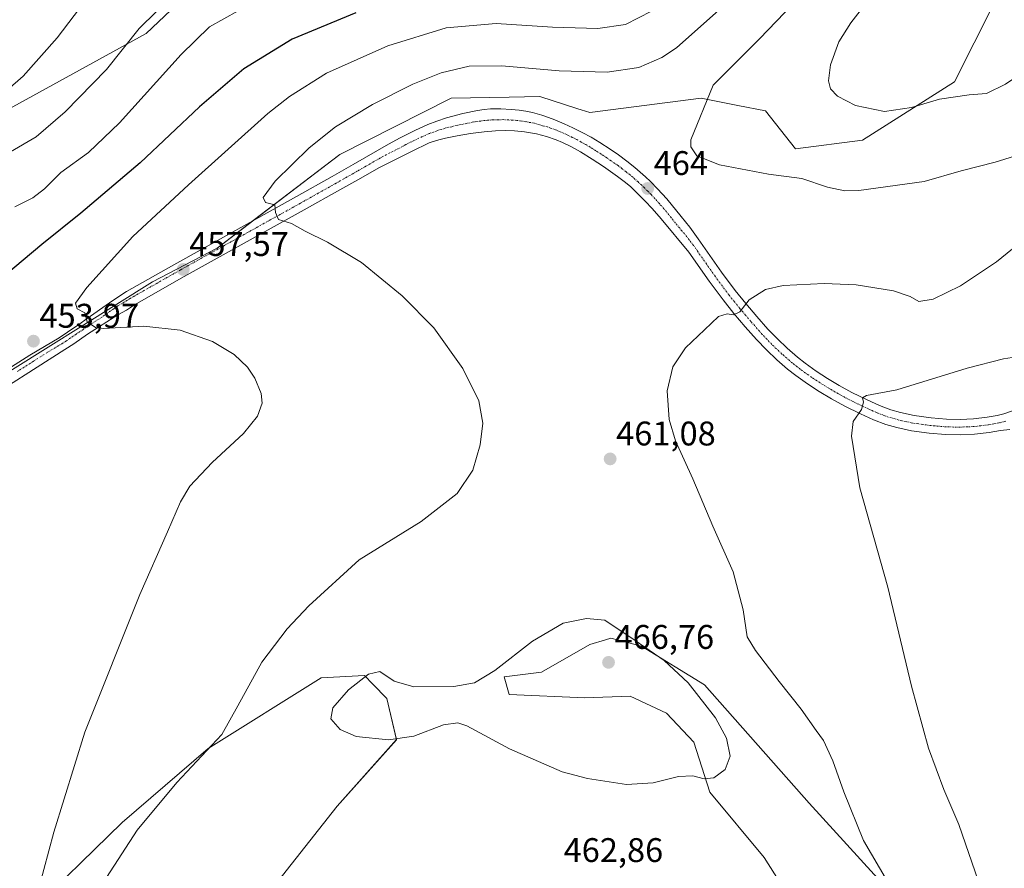
# Model space of a CAD drawing. Units: metres. Extents: x 601063 to 604523, y 4699092 to 4701456.
# Drawn here: x 601787 to 602075, y 4699427 to 4699675 of the extents above; entities that cross this region are included whole.
import ezdxf
from ezdxf.enums import TextEntityAlignment as Align

# ---------------------------------------------------------------- set-up
doc = ezdxf.new("R2010")
doc.units = ezdxf.units.M
doc.header["$MEASUREMENT"] = 0
doc.linetypes.add('TRAZO_Y_PUNTO', pattern=[1, 0.5, -0.25, 0, -0.25])
for name, color, linetype, lineweight in [('Carátula', 7, 'Continuous', 5), ('Cultivos herbáceos CxS', 92, 'Continuous', 0), ('Curva de nivel maestra', 36, 'Continuous', 30), ('Curva de nivel normal', 36, 'Continuous', 0), ('Matorral', 135, 'Continuous', 0), ('Matorral CxS', 135, 'Continuous', 0), ('Pastizal CxS', 92, 'Continuous', 0), ('Pista no pavimentada', 254, 'Continuous', 13), ('Pista no pavimentada Cxs', 254, 'Continuous', 0), ('Pista pavimentada eje', 135, 'TRAZO_Y_PUNTO', 0), ('Punto de cota en terreno', 7, 'Continuous', 0), ('Rótulo de punto de cota en terreno', 19, 'Continuous', 0)]:
    doc.layers.add(name, color=color, linetype=linetype, lineweight=lineweight)
doc.styles.add('Arial', font='txt', dxfattribs={"height": 0.2})

# ---------------------------------------------------------------- blocks, each defined once
blk = doc.blocks.new('*U153')
at = {"layer": 'Matorral CxS', "color": 135, "linetype": 'Continuous', "lineweight": 0}
for points in [[(601788.43, 4699412.58, 454.86), (601816.65, 4699440.11, 458.34), (601841.81, 4699461.72, 459.74), (601874.87, 4699482.51, 462.34), (601887.51, 4699483.2, 464.61), (601889.98, 4699480.62, 465.3), (601894.05, 4699476.37, 465.54), (601896.9, 4699464.35, 464.97), (601879.56, 4699444.85, 463.11), (601854.09, 4699412.58, 459.52)], [(602029.8, 4699389.89, 460.45), (602004.53, 4699429.83, 463.13), (601988.7, 4699448.96, 464.59), (601983.98, 4699463.61, 465.45), (601975.95, 4699472.12, 466.01), (601965.32, 4699477.08, 466.29), (601952.1, 4699476.61, 466.12), (601929.9, 4699477.55, 465.46), (601928.48, 4699482.75, 465.2), (601939.34, 4699484.17, 465.85), (601953.51, 4699492.2, 465.93), (601958.12, 4699493.62, 465.63), (601959.65, 4699494.09, 465.48), (601968.63, 4699491.73, 465.12), (601987.05, 4699480.39, 463.99), (601987.05, 4699480.39, 463.99), (602017.71, 4699445.73, 462.2), (602047.83, 4699412.77, 459.82)]]:
    blk.add_polyline3d(points, dxfattribs=at)
blk = doc.blocks.new('*U155')
at = {"layer": 'Cultivos herbáceos CxS', "color": 92, "linetype": 'Continuous', "lineweight": 0}
for points in [[(602047.83, 4699412.77, 459.82), (602017.71, 4699445.73, 462.2), (601987.05, 4699480.39, 463.99), (601968.63, 4699491.73, 465.12), (601959.65, 4699494.09, 465.48), (601958.12, 4699493.62, 465.63), (601953.51, 4699492.2, 465.93), (601939.34, 4699484.17, 465.85), (601928.48, 4699482.75, 465.2), (601929.9, 4699477.55, 465.46), (601952.1, 4699476.61, 466.12), (601965.32, 4699477.08, 466.29), (601975.95, 4699472.12, 466.01), (601983.98, 4699463.61, 465.45), (601988.7, 4699448.96, 464.59), (602004.53, 4699429.83, 463.13), (602029.8, 4699389.89, 460.45)], [(601854.09, 4699412.58, 459.52), (601879.56, 4699444.85, 463.11), (601896.9, 4699464.35, 464.97), (601894.05, 4699476.37, 465.54), (601889.98, 4699480.62, 465.3), (601887.51, 4699483.2, 464.61), (601874.87, 4699482.51, 462.34), (601841.81, 4699461.72, 459.74), (601816.65, 4699440.11, 458.34), (601788.43, 4699412.58, 454.86)], [(601774, 4699566.24, 453.2), (601825.51, 4699598.47, 456.6), (601844.41, 4699608.4, 458.31), (601880.3, 4699635.8, 461.49), (601912.89, 4699652.34, 462.42), (601929.91, 4699652.65, 463.3), (601938.87, 4699652.81, 462.89), (601949.98, 4699649.23, 463.6), (601950.95, 4699648.92, 463.69), (601953.52, 4699648.09, 463.82), (601986.11, 4699652.34, 464.86), (601996.86, 4699650.19, 465.76), (602005, 4699648.56, 466.44), (602013.74, 4699637.46, 466.16), (602033.34, 4699640.05, 468.16), (602060.26, 4699657.07, 470.41), (602071.84, 4699679.98, 472.31)]]:
    blk.add_polyline3d(points, dxfattribs=at)
blk = doc.blocks.new('*U170')
at = {"layer": 'Curva de nivel normal', "color": 36, "linetype": 'Continuous', "lineweight": 0}
blk.add_polyline3d([(601805.97, 4699680.98, 435), (601797.61, 4699670.01, 435), (601787.66, 4699658.74, 435), (601770.77, 4699644.14, 435)], dxfattribs=at)
blk = doc.blocks.new('*U175')
at = {"layer": 'Curva de nivel normal', "color": 36, "linetype": 'Continuous', "lineweight": 0}
blk.add_polyline3d([(601785.16, 4699620.46, 445), (601790.49, 4699623.1, 445), (601793.82, 4699625.74, 445), (601798.6, 4699630.51, 445), (601806.75, 4699636.44, 445), (601815.8, 4699645.04, 445), (601833.84, 4699665.08, 445), (601842.21, 4699673.18, 445), (601850.6, 4699677.88, 445)], dxfattribs=at)
blk = doc.blocks.new('*U177')
at = {"layer": 'Curva de nivel normal', "color": 36, "linetype": 'Continuous', "lineweight": 0}
blk.add_polyline3d([(601831.85, 4699682.88, 440), (601821.62, 4699672.74, 440), (601811.97, 4699660.74, 440), (601799.94, 4699648.31, 440), (601791.46, 4699641.02, 440), (601783.93, 4699636.61, 440)], dxfattribs=at)
blk = doc.blocks.new('*U190')
at = {"layer": 'Curva de nivel maestra', "color": 36, "linetype": 'Continuous', "lineweight": 30}
blk.add_polyline3d([(601885.06, 4699677.36, 450), (601866.33, 4699669.64, 450), (601852.24, 4699660.88, 450), (601839.26, 4699649.75, 450), (601821.88, 4699633.41, 450), (601804.54, 4699618.59, 450), (601793.05, 4699609.46, 450), (601782.11, 4699600.26, 450)], dxfattribs=at)
blk = doc.blocks.new('5PATER')
at = {"layer": 'Carátula', "linetype": 'Continuous', "lineweight": 5}
h = blk.add_hatch(color=250, dxfattribs=at)
edge = h.paths.add_edge_path()
edge.add_ellipse((0, 0.01), major_axis=(-1.33, -1.34), ratio=0.999422, start_angle=0, end_angle=360)

msp = doc.modelspace()

# ---------------------------------------------------------------- linework, layer by layer
at = {"layer": 'Cultivos herbáceos CxS', "color": 92, "linetype": 'Continuous', "lineweight": 0}
for points in [[(602071.84, 4699679.98, 472.31), (602060.26, 4699657.07, 470.41), (602033.34, 4699640.05, 468.16), (602013.74, 4699637.46, 466.16), (602005, 4699648.56, 466.44), (601996.86, 4699650.19, 465.76), (601986.11, 4699652.34, 464.86), (601953.52, 4699648.09, 463.82), (601950.95, 4699648.92, 463.69), (601949.98, 4699649.23, 463.6), (601938.87, 4699652.81, 462.89), (601929.91, 4699652.65, 463.3), (601912.89, 4699652.34, 462.42), (601880.3, 4699635.8, 461.49), (601854.91, 4699616.42, 459.35), (601844.41, 4699608.4, 458.31), (601825.51, 4699598.47, 456.6), (601774, 4699566.24, 453.2)], [(602029.8, 4699389.89, 460.45), (602004.53, 4699429.83, 463.13), (601988.7, 4699448.96, 464.59), (601983.98, 4699463.61, 465.45), (601975.95, 4699472.12, 466.01), (601965.32, 4699477.08, 466.29), (601952.1, 4699476.61, 466.12), (601929.9, 4699477.55, 465.46), (601928.48, 4699482.75, 465.2), (601939.34, 4699484.17, 465.85), (601953.51, 4699492.2, 465.93), (601958.11, 4699493.62, 465.63), (601959.65, 4699494.09, 465.48), (601968.63, 4699491.73, 465.12), (601987.05, 4699480.39, 463.99), (602017.71, 4699445.73, 462.2), (602047.83, 4699412.77, 459.82)], [(601788.43, 4699412.58, 454.86), (601816.64, 4699440.11, 458.34), (601841.81, 4699461.72, 459.74), (601874.87, 4699482.52, 462.34), (601887.51, 4699483.2, 464.61), (601889.98, 4699480.62, 465.3), (601894.05, 4699476.37, 465.54), (601896.9, 4699464.36, 464.97), (601879.56, 4699444.85, 463.11), (601854.09, 4699412.58, 459.52)]]:
    msp.add_polyline3d(points, dxfattribs=at)
at = {"layer": 'Curva de nivel normal', "color": 36, "linetype": 'Continuous', "lineweight": 0}
for points in [[(602048.5, 4699698.29, 470), (602029.94, 4699674.42, 470), (602026.44, 4699668.77, 470), (602024, 4699662.08, 470), (602023.44, 4699657.41, 470), (602024.01, 4699655.07, 470), (602026.08, 4699652.88, 470), (602031.33, 4699650.18, 470), (602039.84, 4699648.39, 470)], [(602025.21, 4699692.74, 465), (602003.15, 4699669.74, 465), (601989.63, 4699656.08, 465), (601983.08, 4699640.08, 465), (601983.05, 4699638.06, 465), (601984.87, 4699635.41, 465), (601991.51, 4699632.82, 465), (602005.85, 4699630.07, 465), (602015.58, 4699628.76, 465), (602023.14, 4699626.19, 465), (602028.14, 4699625.18, 465)], [(601996.58, 4699682.89, 460), (601978.91, 4699667.01, 460), (601974.65, 4699664.19, 460), (601967.91, 4699661.32, 460), (601958.58, 4699659.94, 460), (601944.58, 4699660.33, 460), (601927.75, 4699661.81, 460), (601918.23, 4699661.69, 460), (601909.95, 4699659.71, 460), (601901.73, 4699656.43, 460), (601889.86, 4699650.43, 460), (601879.06, 4699643.94, 460), (601871.36, 4699637.72, 460), (601861.39, 4699627.99, 460), (601857.84, 4699623.24, 460), (601858.6, 4699621.76, 460), (601861.27, 4699621.1, 460), (601861.46, 4699618.86, 460), (601862.34, 4699616.77, 460), (601866.17, 4699615.56, 460), (601870.22, 4699613.38, 460), (601876.68, 4699610.16, 460), (601886.68, 4699604.17, 460), (601898.54, 4699594.36, 460), (601907.82, 4699584.98, 460), (601916.32, 4699573.15, 460), (601920.99, 4699563.67, 460), (601922.2, 4699557.09, 460), (601921.41, 4699550.76, 460), (601919.26, 4699543.34, 460), (601914.69, 4699536.44, 460), (601904.1, 4699528.3, 460), (601885.95, 4699517.09, 460), (601871.21, 4699503.54, 460), (601864.87, 4699496.81, 460)], [(602028.14, 4699625.18, 465), (602032.31, 4699625.28, 465), (602051.43, 4699627.94, 465), (602062.22, 4699631.06, 465), (602072.22, 4699633.56, 465), (602085.06, 4699637.55, 465), (602095.39, 4699639.72, 465), (602100.21, 4699640.1, 465), (602103.94, 4699642.06, 465), (602108.69, 4699647.13, 465), (602112.17, 4699653.41, 465), (602114.41, 4699661.08, 465), (602115.32, 4699669.41, 465), (602115.12, 4699681.71, 465)], [(601971.61, 4699677.8, 455), (601963.98, 4699673.88, 455), (601955.87, 4699672.69, 455), (601942.6, 4699673.09, 455), (601926.07, 4699674.22, 455), (601911.46, 4699672.95, 455), (601894.34, 4699667.61, 455), (601876.42, 4699659.62, 455), (601865.6, 4699652.83, 455), (601859.26, 4699647.79, 455), (601836.04, 4699626.93, 455), (601819.69, 4699611.78, 455), (601806.23, 4699596.79, 455), (601802.92, 4699592.2, 455), (601803.44, 4699590.59, 455), (601805.65, 4699589.4, 455), (601806.39, 4699586.8, 455), (601808.79, 4699585.16, 455), (601811.27, 4699584.82, 455), (601822.93, 4699585.54, 455), (601833.63, 4699584.36, 455), (601843.06, 4699581.04, 455), (601849.36, 4699577.16, 455), (601853.32, 4699573.48, 455), (601855.48, 4699570.31, 455), (601857.32, 4699565.82, 455), (601857.57, 4699562.92, 455), (601856.25, 4699559.13, 455), (601852.16, 4699554.09, 455), (601842.93, 4699545.55, 455), (601836.41, 4699538.6, 455), (601833.64, 4699534.01, 455), (601829.91, 4699525.25, 455), (601821.76, 4699506.84, 455), (601805.69, 4699466.57, 455), (601796.56, 4699437.22, 455), (601792.25, 4699420.89, 455)], [(602039.84, 4699648.39, 470), (602047.68, 4699649.56, 470), (602055.9, 4699652.05, 470), (602064.57, 4699653.25, 470), (602069.65, 4699653.68, 470), (602075.21, 4699656.46, 470), (602084.31, 4699662.58, 470), (602089.57, 4699666.73, 470), (602093.3, 4699670.98, 470), (602095.84, 4699675.4, 470)], [(602040.68, 4699422.78, 460), (602033.64, 4699434.83, 460), (602027.86, 4699449.06, 460), (602024.69, 4699458.2, 460), (602021.98, 4699464.11, 460), (602019.83, 4699467, 460), (602015.44, 4699473.29, 460), (602008.92, 4699481.44, 460), (602001.98, 4699490.5, 460), (601999.62, 4699494.47, 460), (601998.38, 4699502.44, 460), (601995.52, 4699513.54, 460), (601989.52, 4699526.89, 460), (601983.64, 4699540.75, 460), (601978.63, 4699551.92, 460), (601976.77, 4699558.13, 460), (601976.12, 4699566.55, 460), (601977.82, 4699573.6, 460), (601981.54, 4699579.13, 460), (601987.14, 4699584.4, 460), (601991.22, 4699588.36, 460), (601993.71, 4699589.15, 460), (601995.57, 4699588.82, 460), (601997.41, 4699589.71, 460), (602000.2, 4699593.18, 460), (602004.97, 4699596.28, 460), (602010.14, 4699597.44, 460), (602022.1, 4699598.03, 460), (602031.54, 4699597.57, 460), (602042.45, 4699595.83, 460), (602047.34, 4699594.22, 460), (602049.84, 4699592.77, 460), (602054.06, 4699593.39, 460), (602062.09, 4699597.35, 460), (602072.59, 4699604.4, 460), (602085.56, 4699614.89, 460)], [(602067.28, 4699422.76, 455), (602061.58, 4699439.5, 455), (602057.14, 4699449.74, 455), (602052.64, 4699461.84, 455), (602047.67, 4699480.02, 455), (602040.79, 4699509.07, 455), (602032.57, 4699538.12, 455), (602030.12, 4699553.3, 455), (602030.65, 4699557.55, 455), (602033.03, 4699561.1, 455), (602033.66, 4699563.25, 455), (602033.31, 4699564.54, 455), (602034.54, 4699565.24, 455), (602043.42, 4699566.89, 455), (602063.95, 4699573.24, 455), (602074.63, 4699575.94, 455), (602084.78, 4699577.47, 455)], [(601964.25, 4699451.24, 465), (601972.05, 4699451.74, 465), (601979.47, 4699453.52, 465), (601983.65, 4699453.73, 465), (601986.97, 4699452.9, 465), (601989.84, 4699453.16, 465), (601993.18, 4699455.63, 465), (601994.65, 4699459.5, 465), (601993.53, 4699464.78, 465), (601990.32, 4699470.72, 465), (601982.31, 4699481.03, 465), (601975.32, 4699487.51, 465), (601966.79, 4699493.41, 465), (601957.9, 4699499.41, 465), (601952.55, 4699499.81, 465), (601945.67, 4699498.52, 465), (601936.69, 4699493.23, 465), (601925.75, 4699484.59, 465), (601919.71, 4699481.03, 465), (601913.66, 4699479.91, 465), (601902.04, 4699479.84, 465), (601896.26, 4699481.51, 465), (601892.07, 4699484.3, 465), (601888.73, 4699483.56, 465), (601882.83, 4699478.96, 465), (601878.32, 4699473.69, 465), (601877.74, 4699470.45, 465), (601880.4, 4699467.38, 465), (601885.14, 4699465.32, 465), (601894.54, 4699464.27, 465), (601902.02, 4699465.34, 465), (601910.66, 4699468.66, 465), (601914.86, 4699469.27, 465), (601917.55, 4699468.36, 465), (601930.01, 4699461.68, 465), (601945.4, 4699454.92, 465), (601952.86, 4699452.98, 465), (601964.25, 4699451.24, 465)], [(601864.87, 4699496.81, 460), (601857.46, 4699487.1, 460), (601850.5, 4699474.22, 460), (601845.78, 4699465.91, 460), (601832.6, 4699451.79, 460), (601820.96, 4699437.8, 460), (601812.02, 4699423.95, 460)]]:
    msp.add_polyline3d(points, dxfattribs=at)
at = {"layer": 'Matorral', "color": 135, "linetype": 'Continuous', "lineweight": 0}
for points in [[(602125.68, 4699672.9, 462.14), (602124.27, 4699703.61, 461.2), (602121.91, 4699745.67, 455.93), (602115.29, 4699775.91, 451.61), (602104.43, 4699792.45, 450.04), (602090.73, 4699799.54, 449.93), (602084.05, 4699799.44, 450.47), (602075.46, 4699799.3, 450.42), (602045.4, 4699795.54, 446.54), (602011.58, 4699778, 444.23), (602002.88, 4699763.15, 444.78), (601975.01, 4699748.03, 438.35), (601967.03, 4699739.54, 438.07), (601962.49, 4699735.98, 437.41), (601943.6, 4699726.53, 435.45), (601834.49, 4699681.64, 440.82), (601823.62, 4699671.24, 440.63), (601733.76, 4699621.84, 435.45), (601655.81, 4699581.75, 436.13), (601615.6, 4699560.14, 435.75), (601607.32, 4699555.69, 436.67)], [(602071.84, 4699679.98, 472.31), (602060.26, 4699657.07, 470.41), (602033.34, 4699640.05, 468.16), (602013.74, 4699637.46, 466.16), (602005, 4699648.56, 466.44), (601996.86, 4699650.19, 465.76), (601986.11, 4699652.34, 464.86), (601953.52, 4699648.09, 463.82), (601950.95, 4699648.92, 463.69), (601949.98, 4699649.23, 463.6), (601938.87, 4699652.81, 462.89), (601929.91, 4699652.65, 463.3), (601912.89, 4699652.34, 462.42), (601880.3, 4699635.8, 461.49), (601854.91, 4699616.42, 459.35), (601844.41, 4699608.4, 458.31), (601825.51, 4699598.47, 456.6), (601774, 4699566.24, 453.2)], [(602029.8, 4699389.89, 460.45), (602004.53, 4699429.83, 463.13), (601988.7, 4699448.96, 464.59), (601983.98, 4699463.61, 465.45), (601975.95, 4699472.12, 466.01), (601965.32, 4699477.08, 466.29), (601952.1, 4699476.61, 466.12), (601929.9, 4699477.55, 465.46), (601928.48, 4699482.75, 465.2), (601939.34, 4699484.17, 465.85), (601953.51, 4699492.2, 465.93), (601958.11, 4699493.62, 465.63), (601959.65, 4699494.09, 465.48), (601968.63, 4699491.73, 465.12), (601987.05, 4699480.39, 463.99), (602017.71, 4699445.73, 462.2), (602047.83, 4699412.77, 459.82)], [(601788.43, 4699412.58, 454.86), (601816.64, 4699440.11, 458.34), (601841.81, 4699461.72, 459.74), (601874.87, 4699482.52, 462.34), (601887.51, 4699483.2, 464.61), (601889.98, 4699480.62, 465.3), (601894.05, 4699476.37, 465.54), (601896.9, 4699464.36, 464.97), (601879.56, 4699444.85, 463.11), (601854.09, 4699412.58, 459.52)]]:
    msp.add_polyline3d(points, dxfattribs=at)
at = {"layer": 'Matorral CxS', "color": 135, "linetype": 'Continuous', "lineweight": 0}
for points in [[(601733.76, 4699621.84, 435.45), (601823.62, 4699671.24, 440.63), (601834.49, 4699681.64, 440.82)], [(602071.84, 4699679.98, 472.31), (602060.26, 4699657.07, 470.41), (602033.34, 4699640.05, 468.16), (602013.74, 4699637.46, 466.16), (602005, 4699648.56, 466.44), (601996.86, 4699650.19, 465.76), (601986.11, 4699652.34, 464.86), (601953.52, 4699648.09, 463.82), (601950.95, 4699648.92, 463.69), (601949.98, 4699649.23, 463.6), (601938.87, 4699652.81, 462.89), (601929.91, 4699652.65, 463.3), (601912.89, 4699652.34, 462.42), (601880.3, 4699635.8, 461.49), (601844.41, 4699608.4, 458.31), (601825.51, 4699598.47, 456.6), (601774, 4699566.24, 453.2)]]:
    msp.add_polyline3d(points, dxfattribs=at)
at = {"layer": 'Pastizal CxS', "color": 92, "linetype": 'Continuous', "lineweight": 0}
for points in [[(602125.68, 4699672.9, 462.14), (602124.27, 4699703.61, 461.2), (602121.91, 4699745.67, 455.93), (602115.29, 4699775.91, 451.61), (602104.43, 4699792.45, 450.04), (602090.73, 4699799.54, 449.93), (602084.05, 4699799.44, 450.47), (602075.46, 4699799.3, 450.42), (602045.4, 4699795.54, 446.54), (602011.58, 4699778, 444.23), (602002.88, 4699763.15, 444.78), (601975.01, 4699748.03, 438.35), (601967.03, 4699739.54, 438.07), (601962.49, 4699735.98, 437.41), (601943.6, 4699726.53, 435.45), (601834.49, 4699681.64, 440.82), (601823.62, 4699671.24, 440.63), (601733.76, 4699621.84, 435.45), (601655.81, 4699581.75, 436.13), (601615.6, 4699560.14, 435.75), (601607.32, 4699555.69, 436.67)], [(601834.49, 4699681.64, 440.82), (601823.62, 4699671.24, 440.63), (601733.76, 4699621.84, 435.45)]]:
    msp.add_polyline3d(points, dxfattribs=at)
at = {"layer": 'Pista no pavimentada', "color": 254, "linetype": 'Continuous', "lineweight": 13}
for points in [[(601779.79, 4699570.81, 453.36), (601789.61, 4699577.03, 453.8), (601798.11, 4699582.11, 454.27), (601800.63, 4699583.72, 454.54), (601803.92, 4699585.99, 454.73), (601806.35, 4699587.72, 454.9), (601812.88, 4699592.39, 455.45), (601815.37, 4699594.05, 455.74), (601817.91, 4699595.64, 455.96), (601832.58, 4699603.99, 457.08), (601867.66, 4699623.51, 460.39), (601878.1, 4699629.36, 461.26), (601884.21, 4699632.83, 461.55), (601894.62, 4699638.8, 462.18), (601898.01, 4699640.66, 462.42), (601902.47, 4699642.9, 462.51), (601906.12, 4699644.55, 462.81), (601908.68, 4699645.62, 462.94), (601911.52, 4699646.57, 463.02), (601916.36, 4699647.82, 463.07), (601920.59, 4699648.73, 463.29), (601922.56, 4699649.03, 463.39), (601924.47, 4699649.21, 463.47), (601927.47, 4699649.22, 463.57), (601930.47, 4699649.03, 463.59), (601932.84, 4699648.79, 463.6), (601934.81, 4699648.5, 463.62), (601936.78, 4699648.08, 463.63), (601939.49, 4699647.31, 463.74), (601941.38, 4699646.67, 463.83), (601943.24, 4699645.96, 463.93), (601946.01, 4699644.79, 464.08), (601948.56, 4699643.62, 464.1), (601951.24, 4699642.29, 464.02), (601953.87, 4699640.87, 464.08), (601956.46, 4699639.33, 464.18), (601959.49, 4699637.39, 464.08), (601961.96, 4699635.69, 464.12), (601964.36, 4699633.9, 464.11), (601966.7, 4699632.02, 464.04), (601969.79, 4699629.29, 463.96), (601971.24, 4699627.91, 463.78), (601973.35, 4699625.79, 463.82), (601976.03, 4699622.83, 463.57), (601980.31, 4699617.64, 463.42), (601982.77, 4699614.5, 462.98), (601985.28, 4699611.12, 462.53), (601992.11, 4699601.33, 461.25), (601996.1, 4699595.99, 460.51), (601999.21, 4699592.12, 459.98), (602002.42, 4699588.33, 459.47), (602005.67, 4699584.63, 458.74), (602008.42, 4699581.76, 458.31), (602011.3, 4699579.03, 457.81), (602014.32, 4699576.43, 457.48), (602016.55, 4699574.67, 457.18), (602019.77, 4699572.36, 456.78), (602023.09, 4699570.2, 456.35), (602026.5, 4699568.17, 455.68), (602030.25, 4699566.11, 455.46), (602034.69, 4699563.91, 454.8), (602038.33, 4699562.3, 454.35), (602041.63, 4699561.04, 454.1), (602044.49, 4699560.2, 453.89), (602048.48, 4699559.36, 453.51), (602053.41, 4699558.66, 453.03), (602057.93, 4699558.27, 452.7), (602061.94, 4699558.19, 452.53), (602065.83, 4699558.37, 452.36), (602069.81, 4699558.82, 452.29), (602072.77, 4699559.37, 452.29), (602074.71, 4699559.86, 452.25), (602078.34, 4699561.05, 452.08)], [(602076.45, 4699555.23, 451.8), (602073.74, 4699554.93, 451.87), (602070.48, 4699554.33, 451.98), (602066.19, 4699553.85, 452.2), (602061.99, 4699553.65, 452.44), (602057.69, 4699553.74, 452.67), (602052.9, 4699554.15, 452.94), (602047.69, 4699554.89, 453.26), (602043.38, 4699555.8, 453.66), (602040.18, 4699556.74, 454.03), (602036.61, 4699558.1, 454.43), (602032.76, 4699559.8, 454.81), (602028.14, 4699562.09, 455.41), (602024.25, 4699564.23, 455.83), (602020.69, 4699566.35, 456.24), (602017.21, 4699568.61, 456.65), (602013.81, 4699571.05, 457.1), (602011.43, 4699572.93, 457.47), (602008.26, 4699575.66, 457.82), (602005.22, 4699578.54, 458.35), (602002.32, 4699581.56, 458.76), (601998.98, 4699585.36, 459.34), (601995.71, 4699589.23, 460.03), (601992.52, 4699593.21, 460.51), (601988.43, 4699598.68, 461.25), (601982.5, 4699607.18, 462.3), (601974.39, 4699616.96, 463.41), (601971.77, 4699619.96, 463.61), (601969.72, 4699622.16, 463.79), (601967.61, 4699624.29, 463.85), (601965.49, 4699626.29, 463.99), (601963.96, 4699627.58, 464.03), (601961.58, 4699629.4, 464.02), (601957.5, 4699632.26, 464.13), (601954.16, 4699634.46, 464.07), (601950.76, 4699636.57, 464.05), (601948.15, 4699638.04, 464), (601945.53, 4699639.36, 463.97), (601943.68, 4699640.15, 463.99), (601940.84, 4699641.1, 463.97), (601937.92, 4699641.82, 463.9), (601934.41, 4699642.44, 463.78), (601931.43, 4699642.75, 463.66), (601928.89, 4699642.82, 463.58), (601925.9, 4699642.75, 463.48), (601922.57, 4699642.47, 463.35), (601918.61, 4699641.97, 463.21), (601914.67, 4699641.3, 463.05), (601911.23, 4699640.61, 462.87), (601909.29, 4699640.14, 462.74), (601907.39, 4699639.54, 462.62), (601906.47, 4699639.18, 462.55), (601901.28, 4699636.71, 462.41), (601891.7, 4699631.9, 461.86), (601886.46, 4699628.89, 461.46), (601880.33, 4699625.41, 461.12), (601869.88, 4699619.55, 460.34), (601834.8, 4699600.03, 457.09), (601820.23, 4699591.74, 455.8), (601817.83, 4699590.24, 455.59), (601815.36, 4699588.86, 455.46), (601806.42, 4699583.15, 454.66), (601802.41, 4699580.37, 454.24), (601799.85, 4699578.64, 454.09), (601791.75, 4699573.46, 453.7), (601782.25, 4699567.41, 453.21)]]:
    msp.add_polyline3d(points, dxfattribs=at)
at = {"layer": 'Pista no pavimentada Cxs', "color": 254, "linetype": 'Continuous', "lineweight": 0}
for points in [[(601779.79, 4699570.81, 453.36), (601789.61, 4699577.03, 453.8), (601798.11, 4699582.11, 454.27), (601800.63, 4699583.72, 454.54), (601803.92, 4699585.99, 454.73), (601806.35, 4699587.72, 454.9), (601812.88, 4699592.39, 455.45), (601815.37, 4699594.05, 455.74), (601817.91, 4699595.64, 455.96), (601832.58, 4699603.99, 457.08), (601867.66, 4699623.51, 460.39), (601878.1, 4699629.36, 461.26), (601884.21, 4699632.83, 461.55), (601894.62, 4699638.8, 462.18), (601898.01, 4699640.66, 462.42), (601902.47, 4699642.9, 462.51), (601906.12, 4699644.55, 462.81), (601908.68, 4699645.62, 462.94), (601911.52, 4699646.57, 463.02), (601916.36, 4699647.82, 463.07), (601920.59, 4699648.73, 463.29), (601922.56, 4699649.03, 463.39), (601924.47, 4699649.21, 463.47), (601927.47, 4699649.22, 463.57), (601930.47, 4699649.03, 463.59), (601932.84, 4699648.79, 463.6), (601934.81, 4699648.5, 463.62), (601936.78, 4699648.08, 463.63), (601939.49, 4699647.31, 463.74), (601941.38, 4699646.67, 463.83), (601943.24, 4699645.96, 463.93), (601946.01, 4699644.79, 464.08), (601948.56, 4699643.62, 464.1), (601951.24, 4699642.29, 464.02), (601953.87, 4699640.87, 464.08), (601956.46, 4699639.33, 464.18), (601959.49, 4699637.39, 464.08), (601961.96, 4699635.69, 464.12), (601964.36, 4699633.9, 464.11), (601966.7, 4699632.02, 464.04), (601969.79, 4699629.29, 463.96), (601971.24, 4699627.91, 463.78), (601973.35, 4699625.79, 463.82), (601976.03, 4699622.83, 463.57), (601980.31, 4699617.64, 463.42), (601982.77, 4699614.5, 462.98), (601985.28, 4699611.12, 462.53), (601992.11, 4699601.33, 461.25), (601996.1, 4699595.99, 460.51), (601999.21, 4699592.12, 459.98), (602002.42, 4699588.33, 459.47), (602005.67, 4699584.63, 458.74), (602008.42, 4699581.76, 458.31), (602011.3, 4699579.03, 457.81), (602014.32, 4699576.43, 457.48), (602016.55, 4699574.67, 457.18), (602019.77, 4699572.36, 456.78), (602023.09, 4699570.2, 456.35), (602026.5, 4699568.17, 455.68), (602030.25, 4699566.11, 455.46), (602034.69, 4699563.91, 454.8), (602038.33, 4699562.3, 454.35), (602041.63, 4699561.04, 454.1), (602044.49, 4699560.2, 453.89), (602048.48, 4699559.36, 453.51), (602053.41, 4699558.66, 453.03), (602057.93, 4699558.27, 452.7), (602061.94, 4699558.19, 452.53), (602065.83, 4699558.37, 452.36), (602069.81, 4699558.82, 452.29), (602072.77, 4699559.37, 452.29), (602074.71, 4699559.86, 452.25), (602078.34, 4699561.05, 452.08)], [(602076.45, 4699555.23, 451.8), (602073.74, 4699554.93, 451.87), (602070.48, 4699554.33, 451.98), (602066.19, 4699553.85, 452.2), (602061.99, 4699553.65, 452.44), (602057.69, 4699553.74, 452.67), (602052.9, 4699554.15, 452.94), (602047.69, 4699554.89, 453.26), (602043.38, 4699555.8, 453.66), (602040.18, 4699556.74, 454.03), (602036.61, 4699558.1, 454.43), (602032.76, 4699559.8, 454.81), (602028.14, 4699562.09, 455.41), (602024.25, 4699564.23, 455.83), (602020.69, 4699566.35, 456.24), (602017.21, 4699568.61, 456.65), (602013.81, 4699571.05, 457.1), (602011.43, 4699572.93, 457.47), (602008.26, 4699575.66, 457.82), (602005.22, 4699578.54, 458.35), (602002.32, 4699581.56, 458.76), (601998.98, 4699585.36, 459.34), (601995.71, 4699589.23, 460.03), (601992.52, 4699593.21, 460.51), (601988.43, 4699598.68, 461.25), (601982.5, 4699607.18, 462.3), (601974.39, 4699616.96, 463.41), (601971.77, 4699619.96, 463.61), (601969.72, 4699622.16, 463.79), (601967.61, 4699624.29, 463.85), (601965.49, 4699626.29, 463.99), (601963.96, 4699627.58, 464.03), (601961.58, 4699629.4, 464.02), (601957.5, 4699632.26, 464.13), (601954.16, 4699634.46, 464.07), (601950.76, 4699636.57, 464.05), (601948.15, 4699638.04, 464), (601945.53, 4699639.36, 463.97), (601943.68, 4699640.15, 463.99), (601940.84, 4699641.1, 463.97), (601937.92, 4699641.82, 463.9), (601934.41, 4699642.44, 463.78), (601931.43, 4699642.75, 463.66), (601928.89, 4699642.82, 463.58), (601925.9, 4699642.75, 463.48), (601922.57, 4699642.47, 463.35), (601918.61, 4699641.97, 463.21), (601914.67, 4699641.3, 463.05), (601911.23, 4699640.61, 462.87), (601909.29, 4699640.14, 462.74), (601907.39, 4699639.54, 462.62), (601906.47, 4699639.18, 462.55), (601901.28, 4699636.71, 462.41), (601891.7, 4699631.9, 461.86), (601886.46, 4699628.89, 461.46), (601880.33, 4699625.41, 461.12), (601869.88, 4699619.55, 460.34), (601834.8, 4699600.03, 457.09), (601820.23, 4699591.74, 455.8), (601817.83, 4699590.24, 455.59), (601815.36, 4699588.86, 455.46), (601806.42, 4699583.15, 454.66), (601802.41, 4699580.37, 454.24), (601799.85, 4699578.64, 454.09), (601791.75, 4699573.46, 453.7), (601782.25, 4699567.41, 453.21)]]:
    msp.add_polyline3d(points, dxfattribs=at)
at = {"layer": 'Pista pavimentada eje', "color": 135, "linetype": 'TRAZO_Y_PUNTO', "lineweight": 0}
msp.add_polyline3d([(602075.35, 4699557.69, 452.09), (602074.38, 4699557.44, 452.08), (602073.26, 4699557.15, 452.07), (602071.78, 4699556.88, 452.08), (602070.15, 4699556.58, 452.12), (602068, 4699556.34, 452.2), (602066.01, 4699556.11, 452.28), (602064.07, 4699556.02, 452.38), (602061.97, 4699555.92, 452.48), (602059.96, 4699555.96, 452.58), (602057.81, 4699556.01, 452.68), (602053.16, 4699556.41, 452.97), (602048.09, 4699557.13, 453.35), (602043.94, 4699558, 453.77), (602040.91, 4699558.89, 454.11), (602037.47, 4699560.2, 454.39), (602033.73, 4699561.86, 454.81), (602029.2, 4699564.1, 455.44), (602025.38, 4699566.2, 455.79), (602021.89, 4699568.28, 456.28), (602018.49, 4699570.49, 456.71), (602015.18, 4699572.86, 457.14), (602012.88, 4699574.68, 457.47), (602009.78, 4699577.35, 457.85), (602006.82, 4699580.15, 458.35), (602005.37, 4699581.66, 458.52), (602004, 4699583.1, 458.76), (602000.7, 4699586.85, 459.45), (601999.1, 4699588.74, 459.77), (601997.46, 4699590.68, 460.06), (601995.91, 4699592.61, 460.32), (601994.31, 4699594.6, 460.55), (601990.27, 4699600.01, 461.29), (601983.89, 4699609.15, 462.42), (601982.64, 4699610.84, 462.62), (601978.58, 4699615.73, 463.22), (601977.35, 4699617.3, 463.39), (601975.21, 4699619.9, 463.54), (601973.9, 4699621.4, 463.63), (601972.56, 4699622.88, 463.78), (601971.54, 4699623.98, 463.88), (601970.48, 4699625.04, 463.86), (601969.43, 4699626.1, 463.88), (601968.7, 4699626.79, 463.92), (601967.64, 4699627.79, 464.02), (601966.1, 4699629.16, 464.11), (601965.33, 4699629.8, 464.08), (601964.14, 4699630.71, 464.08), (601962.97, 4699631.65, 464.12), (601961.77, 4699632.55, 464.19), (601959.73, 4699633.98, 464.19), (601958.5, 4699634.83, 464.15), (601956.83, 4699635.93, 464.15), (601955.31, 4699636.9, 464.15), (601953.61, 4699637.95, 464.13), (601952.32, 4699638.72, 464.11), (601951, 4699639.43, 464.06), (601949.7, 4699640.17, 464.04), (601948.36, 4699640.83, 464.05), (601947.05, 4699641.49, 464.08), (601945.77, 4699642.08, 464.1), (601944.85, 4699642.47, 464.1), (601943.46, 4699643.06, 464.09), (601942.04, 4699643.53, 464.06), (601941.11, 4699643.89, 464.01), (601939.65, 4699644.25, 463.94), (601938.71, 4699644.57, 463.88), (601937.35, 4699644.95, 463.82), (601935.6, 4699645.26, 463.75), (601934.61, 4699645.47, 463.72), (601933.63, 4699645.62, 463.69), (601932.14, 4699645.77, 463.66), (601930.95, 4699645.89, 463.64), (601929.68, 4699645.93, 463.62), (601928.18, 4699646.02, 463.59), (601926.69, 4699645.99, 463.57), (601925.19, 4699645.98, 463.51), (601923.52, 4699645.84, 463.43), (601922.57, 4699645.75, 463.39), (601921.58, 4699645.6, 463.34), (601919.6, 4699645.35, 463.27), (601917.49, 4699644.9, 463.21), (601915.52, 4699644.56, 463.17), (601913.1, 4699643.94, 463.12), (601911.38, 4699643.59, 463.09), (601909.96, 4699643.12, 462.98), (601908.99, 4699642.88, 462.92), (601907.71, 4699642.35, 462.82), (601906.53, 4699641.96, 462.73), (601904.47, 4699641.04, 462.59), (601901.88, 4699639.81, 462.5), (601899.65, 4699638.69, 462.44), (601897.95, 4699637.76, 462.32), (601893.16, 4699635.35, 462.01), (601887.96, 4699632.37, 461.7), (601885.34, 4699630.86, 461.53), (601879.22, 4699627.39, 461.2), (601873.99, 4699624.46, 460.88), (601868.77, 4699621.53, 460.41), (601833.69, 4699602.01, 457.14), (601819.07, 4699593.69, 456), (601816.6, 4699592.15, 455.75), (601815.37, 4699591.46, 455.61), (601814.12, 4699590.63, 455.49), (601810.86, 4699588.29, 455.27), (601806.39, 4699585.44, 454.8), (601805.17, 4699584.57, 454.73), (601803.17, 4699583.18, 454.6), (601801.52, 4699582.05, 454.44), (601800.26, 4699581.24, 454.31), (601798.98, 4699580.38, 454.21), (601794.73, 4699577.84, 453.98), (601790.68, 4699575.25, 453.77), (601785.93, 4699572.22, 453.48)], dxfattribs=at)

# ---------------------------------------------------------------- block references
at = {"layer": 'Cultivos herbáceos CxS', "color": 92, "linetype": 'Continuous', "lineweight": 0}
msp.add_blockref('*U155', (0, 0), dxfattribs=at)
at = {"layer": 'Curva de nivel maestra', "color": 36, "linetype": 'Continuous', "lineweight": 30}
msp.add_blockref('*U190', (0, 0), dxfattribs=at)
at = {"layer": 'Curva de nivel normal', "color": 36, "linetype": 'Continuous', "lineweight": 0}
for name in ['*U170', '*U177', '*U175']:
    msp.add_blockref(name, (0, 0), dxfattribs=at)
at = {"layer": 'Matorral CxS', "color": 135, "linetype": 'Continuous', "lineweight": 0}
msp.add_blockref('*U153', (0, 0), dxfattribs=at)
at = {"layer": 'Punto de cota en terreno', "linetype": 'Continuous', "lineweight": 0}
for p in [(601970.46, 4699625.84, 464), (601834.48, 4699602.13, 457.57), (601790.63, 4699581.11, 453.97), (601959.47, 4699546.61, 461.08), (601959, 4699487, 466.76)]:
    msp.add_blockref('5PATER', p, dxfattribs=at)

# ---------------------------------------------------------------- texts
at = {"layer": 'Rótulo de punto de cota en terreno', "color": 19, "linetype": 'Continuous', "lineweight": 0, "style": 'Arial'}
for s, p in [('464', (601972.22, 4699627.6)), ('457,57', (601836.24, 4699603.89)), ('453,97', (601792.39, 4699582.87)), ('461,08', (601961.23, 4699548.37)), ('466,76', (601960.76, 4699488.76)), ('462,86', (601945.85, 4699426.31))]:
    msp.add_text(s, height=7, dxfattribs=at).set_placement(p, align=Align.BOTTOM_LEFT)

doc.saveas('drawing.dxf')
